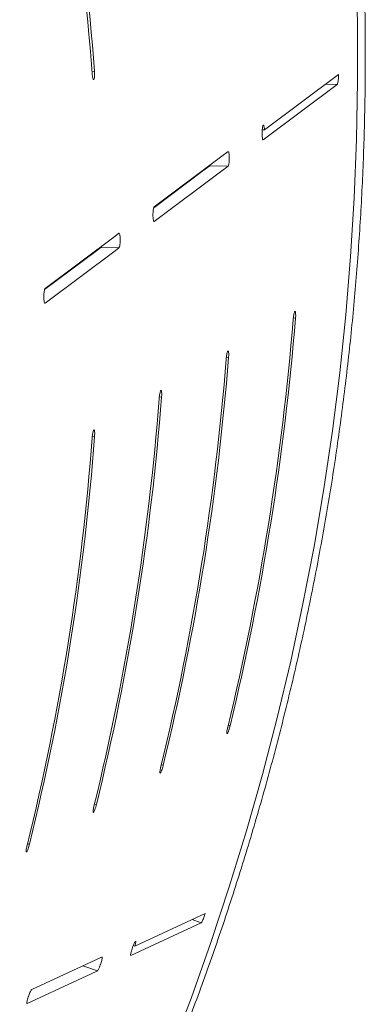
# Model space of a CAD drawing. Units: inches. Extents: x -1211 to 855, y 73 to 690.
# Drawn here: x -797 to -785, y 176 to 209 of the extents above; entities that cross this region are included whole.
import ezdxf

# ---------------------------------------------------------------- set-up
doc = ezdxf.new("R2010")
doc.units = ezdxf.units.IN
doc.header["$MEASUREMENT"] = 0

msp = doc.modelspace()

# ---------------------------------------------------------------- linework, layer by layer
at = {"color": 7, "linetype": 'Continuous', "lineweight": 15}
for p, q in [((-794.39, 207.51), (-794.304, 207.523)), ((-786.084, 207.407), (-788.576, 205.543)), ((-788.615, 205.206), (-786.123, 207.07)), ((-786.524, 207.078), (-786.123, 207.07)), ((-788.65, 205.544), (-788.576, 205.543)), ((-788.622, 205.206), (-788.615, 205.206)), ((-790.418, 204.331), (-789.801, 204.319)), ((-792.295, 202.453), (-792.293, 202.454)), ((-794.095, 201.58), (-793.478, 201.567)), ((-787.602, 199.211), (-787.528, 199.199)), ((-789.859, 197.883), (-789.785, 197.871)), ((-792.117, 196.555), (-792.043, 196.543)), ((-794.376, 195.226), (-794.301, 195.215)), ((-789.798, 185.485), (-789.732, 185.474)), ((-792.052, 184.156), (-791.986, 184.145)), ((-794.306, 182.827), (-794.24, 182.817)), ((-796.561, 181.498), (-796.495, 181.488)), ((-790.574, 179.149), (-792.944, 178.049)), ((-793.077, 177.739), (-790.707, 178.839)), ((-791.014, 178.944), (-790.707, 178.839)), ((-792.998, 178.067), (-792.944, 178.049)), ((-793.082, 177.741), (-793.077, 177.739)), ((-794.7, 177.386), (-794.205, 177.215)), ((-796.577, 176.115), (-796.575, 176.115))]:
    msp.add_line(p, q, dxfattribs=at)
at = {"color": 7, "linetype": 'Continuous', "lineweight": 15, "flags": 128}
for points in [[(-791.737, 174.474), (-791.038, 176.317), (-790.379, 178.175), (-789.76, 180.047), (-789.181, 181.931), (-788.644, 183.827), (-788.147, 185.734), (-787.691, 187.651), (-787.277, 189.578), (-786.904, 191.512), (-786.573, 193.455), (-786.284, 195.404), (-786.038, 197.358), (-785.833, 199.317), (-785.671, 201.281), (-785.55, 203.247), (-785.473, 205.215), (-785.438, 207.185), (-785.445, 209.154), (-785.495, 211.123)], [(-789.801, 204.815), (-790.016, 204.654), (-792.293, 202.951)], [(-792.309, 202.916), (-790.647, 204.16), (-790.418, 204.331)], [(-792.293, 202.454), (-790.016, 204.158), (-789.801, 204.319)], [(-793.478, 202.064), (-793.61, 201.965), (-795.97, 200.199)], [(-795.986, 200.165), (-794.241, 201.47), (-794.095, 201.58)], [(-795.97, 199.703), (-793.61, 201.468), (-793.478, 201.567)], [(-794.05, 177.687), (-794.255, 177.592), (-796.42, 176.587)], [(-796.575, 176.115), (-794.41, 177.12), (-794.205, 177.215)]]:
    msp.add_lwpolyline(points, dxfattribs=at)
at = {"color": 7, "linetype": 'Continuous', "lineweight": 15}
for centre, major_axis, start_param, end_param in [((-878.211, 201.392), (84.133, -0.182), 0.075652, 0.242246), ((-878.211, 201.331), (84.052, -0.181), 0.07558, 0.242337), ((-878.203, 206.451), (90.893, 0.196), 6.045853, 6.200033), ((-878.203, 206.512), (90.974, 0.196), 6.045914, 6.199955), ((-878.203, 204.744), (88.613, 0.191), 6.044105, 6.202261), ((-878.203, 204.805), (88.694, 0.191), 6.044169, 6.202179), ((-878.203, 203.037), (86.332, 0.186), 6.042264, 6.204606), ((-878.203, 203.098), (86.414, 0.186), 6.042332, 6.20452), ((-878.204, 201.331), (84.052, 0.181), 6.040323, 6.20708), ((-878.204, 201.392), (84.133, 0.182), 6.040394, 6.206989)]:
    msp.add_ellipse(centre, major_axis=major_axis, ratio=0.992743, start_param=start_param, end_param=end_param, dxfattribs=at)
for points, knots in [([(-785.176, 208.047), (-785.176, 208.236), (-785.177, 208.781), (-785.188, 209.683), (-785.214, 210.75), (-785.251, 211.817), (-785.301, 212.884), (-785.364, 213.95), (-785.439, 215.015), (-785.526, 216.079), (-785.626, 217.142), (-785.738, 218.204), (-785.863, 219.265), (-785.999, 220.324), (-786.149, 221.382), (-786.31, 222.437), (-786.484, 223.491), (-786.67, 224.543), (-786.868, 225.592), (-787.079, 226.639), (-787.301, 227.684), (-787.536, 228.726), (-787.783, 229.765), (-788.042, 230.802), (-788.313, 231.835), (-788.596, 232.865), (-788.891, 233.892), (-789.198, 234.915), (-789.517, 235.935), (-789.848, 236.951), (-790.19, 237.964), (-790.544, 238.972), (-790.911, 239.976), (-791.288, 240.976), (-791.678, 241.971), (-792.078, 242.962), (-792.491, 243.948), (-792.915, 244.929), (-793.35, 245.906), (-793.797, 246.877), (-794.254, 247.844), (-794.724, 248.804), (-795.204, 249.76), (-795.695, 250.71), (-796.198, 251.654), (-796.711, 252.592), (-797.235, 253.525), (-797.77, 254.451), (-798.316, 255.371), (-798.873, 256.285), (-799.44, 257.192), (-800.017, 258.093), (-800.606, 258.987), (-801.204, 259.874), (-801.813, 260.755), (-802.432, 261.628), (-803.061, 262.494), (-803.7, 263.353), (-804.349, 264.204), (-805.008, 265.048), (-805.677, 265.885), (-806.356, 266.713), (-807.044, 267.534), (-807.741, 268.347), (-808.448, 269.152), (-809.165, 269.948), (-809.89, 270.737), (-810.625, 271.517), (-811.369, 272.288), (-812.121, 273.051), (-812.883, 273.805), (-813.653, 274.55), (-814.432, 275.287), (-815.219, 276.014), (-816.015, 276.733), (-816.819, 277.442), (-817.632, 278.142), (-818.452, 278.833), (-819.281, 279.514), (-820.117, 280.185), (-820.961, 280.847), (-821.813, 281.499), (-822.672, 282.142), (-823.539, 282.774), (-824.413, 283.397), (-825.294, 284.009), (-826.182, 284.611), (-827.078, 285.203), (-827.98, 285.785), (-828.888, 286.356), (-829.804, 286.917), (-830.726, 287.468), (-831.654, 288.007), (-832.588, 288.536), (-833.529, 289.054), (-834.475, 289.562), (-835.428, 290.058), (-836.386, 290.544), (-837.349, 291.018), (-838.319, 291.482), (-839.293, 291.934), (-840.273, 292.375), (-841.257, 292.805), (-842.247, 293.223), (-843.242, 293.63), (-844.241, 294.026), (-845.244, 294.41), (-846.252, 294.783), (-847.265, 295.144), (-848.281, 295.493), (-849.302, 295.831), (-850.326, 296.157), (-851.354, 296.471), (-852.386, 296.773), (-853.421, 297.063), (-854.46, 297.342), (-855.501, 297.609), (-856.546, 297.863), (-857.594, 298.106), (-858.644, 298.336), (-859.697, 298.555), (-860.752, 298.761), (-861.81, 298.956), (-862.87, 299.138), (-863.932, 299.308), (-864.996, 299.465), (-866.062, 299.611), (-867.129, 299.744), (-868.198, 299.865), (-869.268, 299.974), (-870.339, 300.07), (-871.412, 300.155), (-872.485, 300.226), (-873.559, 300.286), (-874.634, 300.333), (-875.683, 300.368), (-876.374, 300.381), (-876.707, 300.387)], [0, 0, 0, 0, 0.003957, 0.011393, 0.01883, 0.026266, 0.033702, 0.041139, 0.048575, 0.056011, 0.063447, 0.070884, 0.07832, 0.085756, 0.093193, 0.100629, 0.108065, 0.115502, 0.122938, 0.130374, 0.137811, 0.145247, 0.152683, 0.16012, 0.167556, 0.174992, 0.182429, 0.189865, 0.197302, 0.204738, 0.212174, 0.219611, 0.227047, 0.234484, 0.24192, 0.249357, 0.256793, 0.26423, 0.271666, 0.279103, 0.28654, 0.293976, 0.301413, 0.308849, 0.316286, 0.323723, 0.331159, 0.338596, 0.346033, 0.35347, 0.360906, 0.368343, 0.37578, 0.383217, 0.390653, 0.39809, 0.405527, 0.412964, 0.420401, 0.427838, 0.435275, 0.442712, 0.450149, 0.457586, 0.465023, 0.47246, 0.479897, 0.487334, 0.494771, 0.502208, 0.509645, 0.517082, 0.52452, 0.531957, 0.539394, 0.546831, 0.554269, 0.561706, 0.569143, 0.576581, 0.584018, 0.591455, 0.598893, 0.60633, 0.613767, 0.621205, 0.628642, 0.63608, 0.643517, 0.650955, 0.658392, 0.66583, 0.673267, 0.680705, 0.688143, 0.69558, 0.703018, 0.710456, 0.717893, 0.725331, 0.732769, 0.740206, 0.747644, 0.755082, 0.76252, 0.769957, 0.777395, 0.784833, 0.792271, 0.799709, 0.807146, 0.814584, 0.822022, 0.82946, 0.836898, 0.844336, 0.851774, 0.859212, 0.86665, 0.874087, 0.881525, 0.888963, 0.896401, 0.903839, 0.911277, 0.918715, 0.926153, 0.933591, 0.941029, 0.948467, 0.955905, 0.963343, 0.970781, 0.978219, 0.985657, 0.993095, 1, 1, 1, 1]), ([(-829.125, 129.594), (-828.85, 129.764), (-828.271, 130.123), (-827.397, 130.683), (-826.499, 131.271), (-825.608, 131.869), (-824.724, 132.478), (-823.848, 133.097), (-822.978, 133.726), (-822.116, 134.365), (-821.262, 135.014), (-820.415, 135.672), (-819.576, 136.34), (-818.745, 137.018), (-817.922, 137.705), (-817.106, 138.402), (-816.299, 139.108), (-815.5, 139.823), (-814.71, 140.547), (-813.928, 141.281), (-813.155, 142.023), (-812.39, 142.774), (-811.634, 143.534), (-810.887, 144.302), (-810.149, 145.079), (-809.421, 145.865), (-808.701, 146.658), (-807.991, 147.46), (-807.29, 148.27), (-806.598, 149.088), (-805.916, 149.914), (-805.244, 150.748), (-804.582, 151.589), (-803.929, 152.438), (-803.286, 153.294), (-802.654, 154.158), (-802.031, 155.028), (-801.419, 155.906), (-800.816, 156.791), (-800.225, 157.683), (-799.643, 158.581), (-799.072, 159.486), (-798.512, 160.398), (-797.962, 161.316), (-797.424, 162.24), (-796.895, 163.17), (-796.378, 164.106), (-795.872, 165.048), (-795.377, 165.996), (-794.892, 166.95), (-794.419, 167.909), (-793.957, 168.873), (-793.507, 169.843), (-793.067, 170.817), (-792.64, 171.797), (-792.223, 172.782), (-791.818, 173.771), (-791.425, 174.765), (-791.043, 175.763), (-790.673, 176.765), (-790.314, 177.772), (-789.968, 178.783), (-789.633, 179.798), (-789.31, 180.816), (-788.998, 181.838), (-788.699, 182.864), (-788.412, 183.893), (-788.136, 184.925), (-787.873, 185.961), (-787.622, 186.999), (-787.383, 188.04), (-787.156, 189.084), (-786.941, 190.13), (-786.739, 191.179), (-786.548, 192.23), (-786.37, 193.283), (-786.204, 194.338), (-786.051, 195.395), (-785.91, 196.453), (-785.781, 197.513), (-785.664, 198.575), (-785.56, 199.638), (-785.468, 200.701), (-785.389, 201.766), (-785.322, 202.832), (-785.268, 203.898), (-785.226, 204.965), (-785.196, 206.033), (-785.179, 207.06), (-785.177, 207.731), (-785.176, 208.047)], [0, 0, 0, 0, 0.0102861, 0.0216783, 0.0330703, 0.0444624, 0.0558545, 0.0672465, 0.0786384, 0.0900304, 0.1014223, 0.1128142, 0.1242061, 0.1355979, 0.1469897, 0.1583815, 0.1697732, 0.1811649, 0.1925566, 0.2039483, 0.2153399, 0.2267315, 0.238123, 0.2495146, 0.260906, 0.2722975, 0.2836889, 0.2950803, 0.3064717, 0.3178631, 0.3292544, 0.3406456, 0.3520369, 0.3634281, 0.3748193, 0.3862104, 0.3976016, 0.4089926, 0.4203837, 0.4317747, 0.4431658, 0.4545568, 0.4659477, 0.4773386, 0.4887295, 0.5001204, 0.5115112, 0.522902, 0.5342928, 0.5456835, 0.5570743, 0.568465, 0.5798557, 0.5912463, 0.6026369, 0.6140276, 0.6254181, 0.6368087, 0.6481992, 0.6595898, 0.6709803, 0.6823707, 0.6937611, 0.7051516, 0.716542, 0.7279324, 0.7393228, 0.7507131, 0.7621035, 0.7734938, 0.7848841, 0.7962744, 0.8076647, 0.819055, 0.8304452, 0.8418355, 0.8532257, 0.8646159, 0.8760061, 0.8873963, 0.8987865, 0.9101767, 0.9215669, 0.9329571, 0.9443472, 0.9557374, 0.9671275, 0.9785177, 0.9899079, 1, 1, 1, 1]), ([(-794.385, 207.45), (-794.385, 207.445), (-794.382, 207.411), (-794.375, 207.353), (-794.363, 207.289), (-794.348, 207.247), (-794.334, 207.231), (-794.322, 207.242), (-794.311, 207.272), (-794.304, 207.321), (-794.3, 207.396), (-794.301, 207.467), (-794.304, 207.51), (-794.304, 207.523)], [0, 0, 0, 0, 0.022166, 0.128523, 0.233613, 0.338402, 0.443962, 0.551081, 0.618786, 0.728619, 0.838475, 0.947675, 1, 1, 1, 1]), ([(-786.123, 207.07), (-786.12, 207.073), (-786.113, 207.082), (-786.102, 207.119), (-786.091, 207.182), (-786.084, 207.261), (-786.082, 207.34), (-786.083, 207.387), (-786.084, 207.407)], [0, 0, 0, 0, 0.116275, 0.302163, 0.488053, 0.67394, 0.859829, 1, 1, 1, 1]), ([(-788.576, 205.543), (-788.576, 205.557), (-788.579, 205.597), (-788.585, 205.652), (-788.597, 205.694), (-788.61, 205.709), (-788.624, 205.695), (-788.636, 205.654), (-788.646, 205.59), (-788.653, 205.511), (-788.656, 205.426), (-788.653, 205.344), (-788.647, 205.274), (-788.637, 205.225), (-788.627, 205.204), (-788.621, 205.205), (-788.62, 205.206)], [0, 0, 0, 0, 0.043753, 0.121372, 0.19899, 0.276605, 0.354225, 0.43184, 0.50946, 0.587079, 0.664697, 0.742315, 0.819934, 0.897551, 0.975168, 1, 1, 1, 1]), ([(-789.796, 204.817), (-789.796, 204.817), (-789.797, 204.818), (-789.799, 204.817), (-789.801, 204.815)], [0, 0, 0, 0, 0.059129, 1, 1, 1, 1]), ([(-789.801, 204.319), (-789.799, 204.32), (-789.793, 204.326), (-789.783, 204.353), (-789.773, 204.404), (-789.765, 204.467), (-789.76, 204.539), (-789.76, 204.624), (-789.763, 204.703), (-789.771, 204.765), (-789.78, 204.801), (-789.785, 204.806), (-789.786, 204.807)], [0, 0, 0, 0, 0.041911, 0.163558, 0.285202, 0.361346, 0.482993, 0.604639, 0.726287, 0.847936, 0.969583, 1, 1, 1, 1]), ([(-790.418, 204.331), (-790.414, 204.335), (-790.408, 204.34), (-790.403, 204.36), (-790.402, 204.365)], [0, 0, 0, 0, 0.712664, 1, 1, 1, 1]), ([(-792.293, 202.951), (-792.293, 202.95), (-792.298, 202.946), (-792.308, 202.926), (-792.319, 202.873), (-792.328, 202.801), (-792.333, 202.718), (-792.333, 202.633), (-792.328, 202.556), (-792.32, 202.496), (-792.309, 202.458), (-792.301, 202.456), (-792.297, 202.455)], [0, 0, 0, 0, 0.013446, 0.125217, 0.23699, 0.348765, 0.460539, 0.572312, 0.684086, 0.795857, 0.907631, 1, 1, 1, 1]), ([(-793.473, 202.064), (-793.474, 202.065), (-793.475, 202.067), (-793.477, 202.065), (-793.478, 202.064)], [0, 0, 0, 0, 0.201771, 1, 1, 1, 1]), ([(-793.478, 201.567), (-793.476, 201.569), (-793.47, 201.575), (-793.46, 201.604), (-793.45, 201.656), (-793.442, 201.719), (-793.438, 201.792), (-793.437, 201.877), (-793.441, 201.956), (-793.45, 202.016), (-793.458, 202.05), (-793.463, 202.054), (-793.463, 202.055)], [0, 0, 0, 0, 0.048582, 0.170819, 0.293063, 0.369577, 0.491816, 0.614056, 0.736294, 0.858539, 0.980776, 1, 1, 1, 1]), ([(-794.095, 201.58), (-794.091, 201.583), (-794.086, 201.588), (-794.081, 201.608), (-794.08, 201.614)], [0, 0, 0, 0, 0.689735, 1, 1, 1, 1]), ([(-795.97, 200.199), (-795.972, 200.198), (-795.978, 200.192), (-795.988, 200.164), (-795.999, 200.106), (-796.007, 200.03), (-796.011, 199.946), (-796.01, 199.862), (-796.004, 199.787), (-795.995, 199.733), (-795.985, 199.703), (-795.978, 199.704), (-795.975, 199.704)], [0, 0, 0, 0, 0.040606, 0.15236, 0.264131, 0.375895, 0.487658, 0.599421, 0.711181, 0.822946, 0.934712, 1, 1, 1, 1]), ([(-787.528, 199.199), (-787.526, 199.223), (-787.522, 199.274), (-787.523, 199.343), (-787.528, 199.397), (-787.537, 199.426), (-787.551, 199.426), (-787.566, 199.397), (-787.581, 199.343), (-787.595, 199.271), (-787.604, 199.203), (-787.607, 199.164), (-787.608, 199.152)], [0, 0, 0, 0, 0.092278, 0.198464, 0.306343, 0.415701, 0.525659, 0.635044, 0.742939, 0.849144, 0.954221, 1, 1, 1, 1]), ([(-789.785, 197.871), (-789.784, 197.881), (-789.781, 197.919), (-789.779, 197.98), (-789.782, 198.044), (-789.79, 198.086), (-789.801, 198.102), (-789.816, 198.087), (-789.831, 198.045), (-789.846, 197.981), (-789.858, 197.904), (-789.863, 197.85), (-789.865, 197.824)], [0, 0, 0, 0, 0.038883, 0.144405, 0.251457, 0.360209, 0.470062, 0.579893, 0.688593, 0.795576, 0.901065, 1, 1, 1, 1]), ([(-792.043, 196.543), (-792.042, 196.551), (-792.039, 196.586), (-792.037, 196.646), (-792.04, 196.712), (-792.047, 196.756), (-792.059, 196.773), (-792.073, 196.761), (-792.088, 196.721), (-792.103, 196.658), (-792.115, 196.581), (-792.121, 196.524), (-792.123, 196.496), (-792.123, 196.495)], [0, 0, 0, 0, 0.030547, 0.135998, 0.242977, 0.351679, 0.461539, 0.571439, 0.680227, 0.787292, 0.892816, 0.997652, 1, 1, 1, 1]), ([(-794.301, 195.215), (-794.3, 195.233), (-794.297, 195.279), (-794.296, 195.346), (-794.301, 195.404), (-794.31, 195.438), (-794.323, 195.444), (-794.338, 195.421), (-794.353, 195.371), (-794.367, 195.301), (-794.376, 195.23), (-794.38, 195.185), (-794.381, 195.167)], [0, 0, 0, 0, 0.07087, 0.1773, 0.285004, 0.394307, 0.504347, 0.613901, 0.721968, 0.828276, 0.933325, 1, 1, 1, 1]), ([(-789.812, 185.427), (-789.814, 185.42), (-789.822, 185.387), (-789.834, 185.328), (-789.843, 185.265), (-789.844, 185.221), (-789.838, 185.203), (-789.825, 185.211), (-789.809, 185.238), (-789.789, 185.283), (-789.764, 185.354), (-789.745, 185.422), (-789.735, 185.462), (-789.732, 185.474)], [0, 0, 0, 0, 0.0260332, 0.132235, 0.2372884, 0.342181, 0.4479436, 0.5552735, 0.6232945, 0.7329878, 0.8426999, 0.9516861, 1, 1, 1, 1]), ([(-792.066, 184.098), (-792.069, 184.088), (-792.078, 184.051), (-792.09, 183.99), (-792.098, 183.929), (-792.098, 183.889), (-792.09, 183.874), (-792.077, 183.885), (-792.06, 183.915), (-792.04, 183.963), (-792.015, 184.036), (-791.997, 184.101), (-791.988, 184.137), (-791.986, 184.145)], [0, 0, 0, 0, 0.040709, 0.146734, 0.2517, 0.356616, 0.462516, 0.570036, 0.638367, 0.747998, 0.857652, 0.966489, 1, 1, 1, 1]), ([(-794.321, 182.769), (-794.325, 182.749), (-794.336, 182.702), (-794.348, 182.636), (-794.353, 182.582), (-794.351, 182.551), (-794.34, 182.547), (-794.323, 182.57), (-794.301, 182.619), (-794.276, 182.688), (-794.255, 182.758), (-794.244, 182.801), (-794.24, 182.817)], [0, 0, 0, 0, 0.080712, 0.18627, 0.291084, 0.39623, 0.502655, 0.61079, 0.720335, 0.830347, 0.939605, 1, 1, 1, 1]), ([(-796.575, 181.44), (-796.577, 181.435), (-796.584, 181.402), (-796.597, 181.345), (-796.606, 181.28), (-796.608, 181.236), (-796.602, 181.217), (-796.59, 181.224), (-796.574, 181.25), (-796.554, 181.295), (-796.529, 181.365), (-796.508, 181.433), (-796.498, 181.475), (-796.495, 181.488)], [0, 0, 0, 0, 0.022164, 0.128525, 0.233611, 0.338397, 0.443967, 0.551082, 0.618784, 0.728617, 0.838475, 0.947675, 1, 1, 1, 1]), ([(-790.707, 178.839), (-790.704, 178.841), (-790.696, 178.847), (-790.677, 178.879), (-790.649, 178.937), (-790.62, 179.01), (-790.594, 179.084), (-790.58, 179.129), (-790.574, 179.149)], [0, 0, 0, 0, 0.116277, 0.302163, 0.488056, 0.67394, 0.859833, 1, 1, 1, 1]), ([(-792.944, 178.049), (-792.94, 178.063), (-792.929, 178.101), (-792.917, 178.155), (-792.912, 178.198), (-792.917, 178.216), (-792.931, 178.206), (-792.953, 178.171), (-792.98, 178.113), (-793.009, 178.04), (-793.038, 177.959), (-793.062, 177.88), (-793.079, 177.812), (-793.087, 177.763), (-793.086, 177.741), (-793.082, 177.74), (-793.081, 177.74)], [0, 0, 0, 0, 0.043685, 0.121184, 0.19868, 0.276178, 0.353677, 0.431174, 0.508668, 0.586169, 0.663666, 0.741162, 0.818661, 0.89616, 0.973658, 1, 1, 1, 1]), ([(-794.205, 177.215), (-794.203, 177.217), (-794.197, 177.22), (-794.181, 177.243), (-794.158, 177.289), (-794.133, 177.346), (-794.107, 177.414), (-794.08, 177.494), (-794.058, 177.571), (-794.045, 177.632), (-794.04, 177.668), (-794.042, 177.674), (-794.042, 177.675)], [0, 0, 0, 0, 0.042147, 0.164486, 0.286825, 0.363397, 0.485744, 0.608081, 0.730418, 0.852756, 0.975098, 1, 1, 1, 1]), ([(-794.046, 177.688), (-794.046, 177.688), (-794.047, 177.69), (-794.049, 177.689), (-794.05, 177.687)], [0, 0, 0, 0, 0.005754, 1, 1, 1, 1]), ([(-796.42, 176.587), (-796.421, 176.587), (-796.426, 176.585), (-796.439, 176.568), (-796.463, 176.521), (-796.492, 176.455), (-796.521, 176.377), (-796.548, 176.296), (-796.569, 176.221), (-796.582, 176.162), (-796.586, 176.123), (-796.58, 176.119), (-796.578, 176.117)], [0, 0, 0, 0, 0.013414, 0.124933, 0.236461, 0.347987, 0.459514, 0.571041, 0.682564, 0.794089, 0.905617, 1, 1, 1, 1])]:
    msp.add_open_spline(points, degree=3, knots=knots, dxfattribs=at)

doc.saveas('drawing.dxf')
